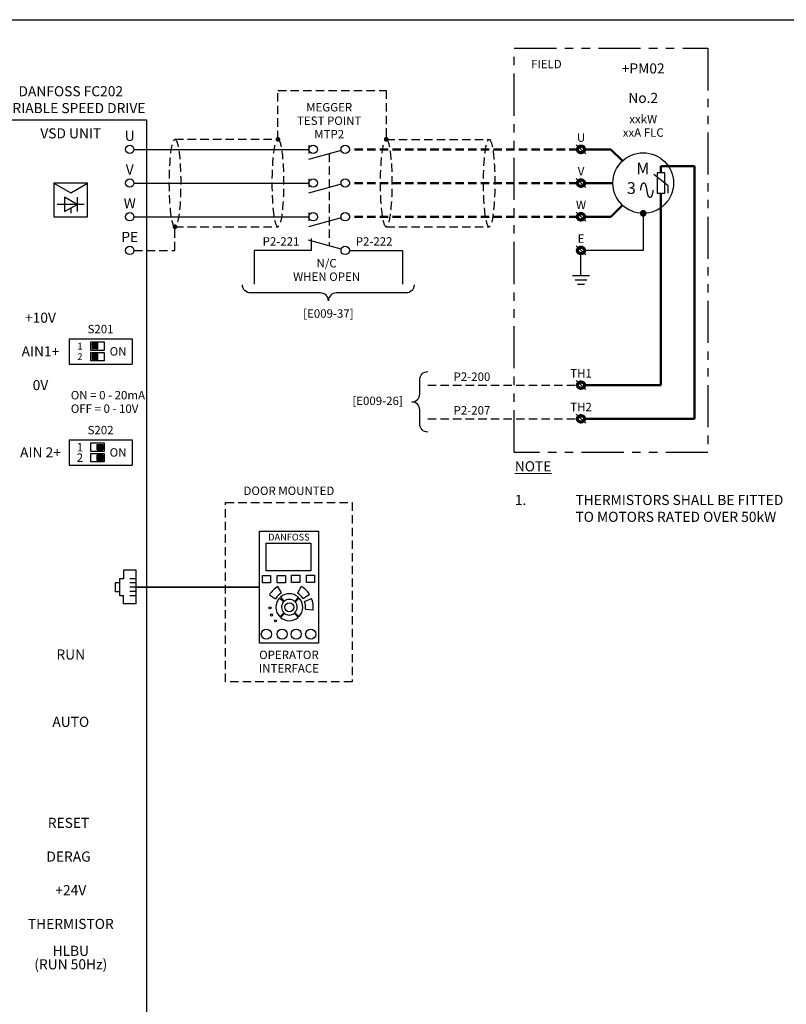
# Model space of a CAD drawing. Units: millimetres. Extents: x 0 to 787, y 0 to 507.
# Drawn here: x 264 to 491, y 215 to 507 of the extents above; entities that cross this region are included whole.
import ezdxf
from ezdxf.enums import TextEntityAlignment as Align

# ---------------------------------------------------------------- set-up
doc = ezdxf.new("R2010")
doc.units = ezdxf.units.MM
doc.header["$MEASUREMENT"] = 0
doc.linetypes.add('DASHED2', pattern=[0.375, 0.25, -0.125])
doc.linetypes.add('PHANTOM', pattern=[2.5, 1.25, -0.25, 0.25, -0.25, 0.25, -0.25])
for name, color, linetype in [('2', 7, 'Continuous'), ('3LINE', 2, 'Continuous'), ('E-SYMBOL', 6, 'Continuous'), ('TEXT25', 7, 'Continuous')]:
    doc.layers.add(name, color=color, linetype=linetype)
for name, color, linetype, lineweight in [('SERWA SCHEMATIC ELECTRICAL TEMPLATE$0$25TEXT', 7, 'Continuous', 25), ('SERWA SCHEMATIC ELECTRICAL TEMPLATE$0$5LINE', 3, 'Continuous', 50), ('SEW Electrical Control Circuit', 2, 'Continuous', 25), ('SEW Electrical Symbols', 2, 'Continuous', 25), ('SEW Text 2.5', 7, 'Continuous', 13)]:
    doc.layers.add(name, color=color, linetype=linetype, lineweight=lineweight)
doc.styles.add('Arial', font='arial.ttf')
doc.styles.add('ARIAL NARROW', font='ARIALN.TTF')
doc.styles.add('Calibri', font='calibri.ttf')

# ---------------------------------------------------------------- blocks, each defined once
blk = doc.blocks.new('SP HMI DOOR MOUNTED')
at = {"layer": 'SEW Electrical Symbols', "color": 7, "linetype": 'Continuous'}
for p, q in [((-20.96, -26.84), (-22.03, -24.92)), ((-15.13, -24.9), (-16.25, -26.88)), ((-24.57, -27.41), (-22.76, -28.54)), ((-21.56, -28.34), (-20.35, -29.49)), ((-21.29, -28.08), (-20.2, -29.34)), ((-15.98, -28.1), (-17.08, -29.35)), ((-16.9, -29.53), (-15.69, -28.39)), ((-14.58, -28.48), (-12.69, -27.2)), ((-14.14, -29.36), (-12.04, -28.49)), ((-13.86, -31.67), (-11.63, -31.9)), ((-21.48, -33.89), (-20.28, -32.74)), ((-20.16, -32.85), (-21.26, -34.1)), ((-17.15, -32.86), (-16.06, -34.12)), ((-16.99, -32.71), (-15.78, -33.86))]:
    blk.add_line(p, q, dxfattribs=at)
at = {"layer": 'SEW Electrical Symbols', "color": 7, "linetype": 'DASHED2', "ltscale": 10}
blk.add_lwpolyline([(0, 0), (0, -53.22), (-37.56, -53.22), (-37.56, 0)], close=True, dxfattribs=at)
at = {"layer": 'SEW Electrical Symbols', "color": 7, "linetype": 'Continuous'}
for points in [[(-10, -8.5), (-10, -41.72), (-27.56, -41.72), (-27.56, -8.5)], [(-25.56, -12.01), (-12.32, -12.01), (-12.32, -20.24), (-25.56, -20.24)], [(-26.64, -21.63), (-24.24, -21.63), (-24.24, -23.79), (-26.64, -23.79)], [(-22.25, -21.67), (-19.84, -21.67), (-19.84, -23.83), (-22.25, -23.83)], [(-17.98, -21.54), (-15.57, -21.54), (-15.57, -23.71), (-17.98, -23.71)], [(-13.58, -21.59), (-11.17, -21.59), (-11.17, -23.75), (-13.58, -23.75)]]:
    blk.add_lwpolyline(points, close=True, dxfattribs=at)
for centre, radius in [((-24.39, -31.28), 0.313), ((-18.65, -31.08), 1.33), ((-23.97, -33.4), 0.313), ((-22.76, -35.11), 0.313), ((-25.48, -39.07), 1.5), ((-20.81, -39.07), 1.5), ((-16.65, -39.07), 1.5), ((-12.32, -39.07), 1.5)]:
    blk.add_circle(centre, radius, dxfattribs=at)
for centre, radius, start, end in [((-18.56, -30.99), 6.99, 119.7298, 149.1915), ((-18.56, -30.99), 6.99, 32.814, 60.626), ((-18.65, -31.08), 4.83, 118.6332, 148.3193), ((-18.65, -31.08), 4, 136.7022, 224.7802), ((-18.65, -31.08), 4, 48.1469, 131.4394), ((-18.65, -31.08), 2.33, 47.7604, 131.8344), ((-18.65, -31.08), 4.83, 32.5826, 60.2733), ((-18.65, -31.08), 4, 315.7633, 42.3267), ((-18.56, -30.99), 6.99, 352.5048, 20.9837), ((-18.65, -31.08), 2.33, 137.0375, 225.6568), ((-18.65, -31.08), 2.33, 315.428, 41.4501), ((-18.65, -31.08), 4.83, 352.9513, 20.8691), ((-18.65, -31.08), 4, 229.2291, 310.3333), ((-18.65, -31.08), 2.33, 229.6156, 309.9383)]:
    blk.add_arc(centre, radius, start, end, dxfattribs=at)
at = {"layer": 'SEW Electrical Symbols', "color": 7, "style": 'Arial'}
blk.add_text('DANFOSS', height=2, dxfattribs=at).set_placement((-18.78, -10.26), align=Align.MIDDLE_CENTER)
at = {"layer": 'SEW Electrical Symbols', "color": 2, "style": 'Arial'}
for tag, p in [('TAG0', (-18.78, 3.5)), ('TAG1', (-18.78, -45.22)), ('TAG2', (-18.78, -49.22))]:
    blk.add_attdef(tag, text='', height=2.5, dxfattribs=at).set_placement(p, align=Align.MIDDLE_CENTER)
blk = doc.blocks.new('SPVSD SEWER PUMP STATION')
at = {"ltscale": 10}
h = blk.add_hatch(dxfattribs=at)
h.set_pattern_fill('ANSI31', scale=1.333333)
h.set_pattern_definition([(45, (-4372.23965, -0.99389), (-0.11785113, 0.11785113), [])])
h.paths.add_polyline_path([(30.51, -66.35), (28.84, -66.35), (28.84, -68.02), (30.51, -68.02)])
h = blk.add_hatch(dxfattribs=at)
h.set_pattern_fill('ANSI31', scale=1.333333)
h.set_pattern_definition([(45, (-4372.23965, -4.11889), (-0.11785113, 0.11785113), [])])
h.paths.add_polyline_path([(30.51, -69.48), (28.84, -69.48), (28.84, -71.15), (30.51, -71.15)])
h = blk.add_hatch(dxfattribs=at)
h.set_pattern_fill('ANSI31', scale=1.333333)
h.set_pattern_definition([(45, (-4372.86465, -30.99389), (-0.11785113, 0.11785113), [])])
h.paths.add_polyline_path([(30.3, -98.02), (31.97, -98.02), (31.97, -96.35), (30.3, -96.35)])
h = blk.add_hatch(dxfattribs=at)
h.set_pattern_fill('ANSI31', scale=1.333333)
h.set_pattern_definition([(45, (-4372.86465, -34.11889), (-0.11785113, 0.11785113), [])])
h.paths.add_polyline_path([(30.3, -101.15), (31.97, -101.15), (31.97, -99.48), (30.3, -99.48)])
at = {"color": 7, "linetype": 'Continuous'}
for p, q in [((22, -65), (40.69, -65)), ((22, -65), (22, -72.5)), ((40.69, -65), (40.69, -72.5)), ((22, -72.5), (40.69, -72.5)), ((22, -95), (40.69, -95)), ((22, -95), (22, -102.5)), ((40.69, -95), (40.69, -102.5)), ((22, -102.5), (40.69, -102.5))]:
    blk.add_line(p, q, dxfattribs=at)
at = {"color": 7, "ltscale": 10}
for p, q in [((30.51, -66.35), (28.84, -66.35)), ((28.84, -66.35), (28.84, -68.02)), ((30.51, -68.02), (30.51, -66.35)), ((30.51, -68.02), (28.84, -68.02)), ((30.51, -69.48), (28.84, -69.48)), ((28.84, -69.48), (28.84, -71.15)), ((30.51, -71.15), (30.51, -69.48)), ((30.51, -71.15), (28.84, -71.15)), ((30.3, -96.35), (31.97, -96.35)), ((30.3, -98.02), (30.3, -96.35)), ((31.97, -96.35), (31.97, -98.02)), ((30.3, -98.02), (31.97, -98.02)), ((30.3, -99.48), (31.97, -99.48)), ((30.3, -101.15), (30.3, -99.48)), ((30.3, -101.15), (31.97, -101.15)), ((31.97, -99.48), (31.97, -101.15))]:
    blk.add_line(p, q, dxfattribs=at)
at = {"color": 6, "ltscale": 10}
blk.add_lwpolyline([(0, 0), (45, 0), (45, -398.75), (0, -398.75)], close=True, dxfattribs=at)
at = {"color": 7, "ltscale": 10}
for points in [[(28.43, -65.94), (32.39, -65.94), (32.39, -68.44), (28.43, -68.44)], [(28.43, -69.06), (32.39, -69.06), (32.39, -71.56), (28.43, -71.56)], [(28.43, -95.94), (32.39, -95.94), (32.39, -98.44), (28.43, -98.44)], [(28.43, -99.06), (32.39, -99.06), (32.39, -101.56), (28.43, -101.56)]]:
    blk.add_lwpolyline(points, close=True, dxfattribs=at)
at = {"layer": 'SEW Electrical Symbols', "color": 7}
for p, q in [((27.5, -18.75), (17.5, -18.75)), ((17.5, -18.75), (17.5, -28.75)), ((27.5, -28.75), (27.5, -18.75)), ((24.38, -25.08), (20.62, -22.92)), ((20.62, -22.92), (20.62, -27.25)), ((24.38, -22.92), (24.38, -27.25)), ((18.5, -25.05), (26.5, -25.05)), ((20.62, -27.25), (24.38, -25.08)), ((22.5, -26.17), (22.5, -27.75)), ((17.5, -28.75), (27.5, -28.75))]:
    blk.add_line(p, q, dxfattribs=at)
at = {"layer": 'SEW Electrical Symbols', "color": 7, "linetype": 'Continuous'}
for p, q in [((41.94, -143.75), (41.94, -133.75)), ((41.94, -136.25), (40.06, -136.25)), ((41.94, -136.25), (40.06, -136.25)), ((41.94, -137.5), (40.06, -137.5)), ((41.94, -137.5), (40.06, -137.5)), ((41.94, -138.75), (40.06, -138.75)), ((41.94, -138.75), (40.06, -138.75)), ((41.94, -140), (40.06, -140)), ((41.94, -140), (40.06, -140)), ((41.94, -141.29), (40.06, -141.29)), ((41.94, -141.29), (40.06, -141.29))]:
    blk.add_line(p, q, dxfattribs=at)
at = {"layer": 'SEW Electrical Symbols', "color": 7}
blk.add_lwpolyline([(19.32, -21.93, 0, 0, 0), (24.27, -16.98, 1.5, 0, 0), (26.39, -14.86, 0, 0, 0)], format="xyseb", dxfattribs=at)
blk.add_lwpolyline([(17.5, -18.75), (22.5, -21.64), (27.5, -18.75)], dxfattribs=at)
at = {"layer": 'SEW Electrical Symbols', "color": 7, "linetype": 'Continuous'}
for points in [[(41.94, -133.75), (38.19, -133.75), (38.19, -136.25)], [(38.19, -136.25), (36.94, -136.25), (36.94, -141.25), (38.19, -141.25)], [(36.94, -137.5), (35.69, -137.5), (35.69, -140), (36.94, -140)], [(41.94, -143.75), (38.19, -143.75), (38.19, -141.25)]]:
    blk.add_lwpolyline(points, dxfattribs=at)
at = {"layer": 'SEW Electrical Symbols', "color": 2, "linetype": 'Continuous'}
for centre in [(40, -8.75), (40, -18.75), (40, -28.75), (40, -38.75)]:
    blk.add_circle(centre, 1.25, dxfattribs=at)
at = {"color": 7, "linetype": 'Continuous'}
for tag, height, style, p in [('S1', 2, 'Arial', (25.21, -67.19)), ('S2', 2, 'Arial', (25.21, -70.31)), ('ON1', 2.5, 'ARIAL NARROW', (36.54, -68.75)), ('S3', 2.5, 'ARIAL NARROW', (25.21, -97.19)), ('S4', 2.5, 'ARIAL NARROW', (25.21, -100.31)), ('ON2', 2.5, 'ARIAL NARROW', (36.54, -98.75))]:
    blk.add_attdef(tag, text='', height=height, dxfattribs=dict(at, style=style)).set_placement(p, align=Align.MIDDLE_CENTER)
at = {"color": 7, "linetype": 'Continuous', "style": 'ARIAL NARROW'}
for tag, p in [('D1', (22.5, -81.75)), ('D2', (22.5, -85.75))]:
    blk.add_attdef(tag, text='', height=2.5, dxfattribs=at).set_placement(p, align=Align.MIDDLE_LEFT)
at = {"layer": 'SEW Electrical Symbols', "color": 2, "style": 'ARIAL NARROW'}
for tag, p in [('VSD03', (22.5, 8.5)), ('VSD04', (22.5, 3.5))]:
    blk.add_attdef(tag, text='', height=3, dxfattribs=at).set_placement(p, align=Align.MIDDLE_CENTER)
at = {"layer": 'SEW Electrical Symbols', "color": 7}
for tag, height, style, p in [('50', 3, 'ARIAL NARROW', (5, -54.75)), ('+10V', 3, 'ARIAL NARROW', (13.5, -58.75)), ('S01', 2.5, 'ARIAL NARROW', (31.34, -62.12)), ('53', 3, 'ARIAL NARROW', (5, -64.75)), ('AIN1+', 3, 'ARIAL NARROW', (13.5, -68.75)), ('55', 3, 'ARIAL NARROW', (5, -74.75)), ('0V', 3, 'ARIAL NARROW', (13.5, -78.75)), ('54', 3, 'ARIAL NARROW', (5, -94.75)), ('S02', 2.5, 'ARIAL NARROW', (31.34, -92.12)), ('AIN2+', 3, 'ARIAL NARROW', (13.5, -98.75)), ('18', 3, 'ARIAL NARROW', (5, -154.75)), ('RUN', 3, 'ARIAL NARROW', (22.5, -158.75)), ('19', 3, 'ARIAL NARROW', (5, -174.75)), ('AUTO', 3, 'ARIAL NARROW', (22.5, -178.75)), ('29', 3, 'ARIAL NARROW', (5, -204.75)), ('29XX', 3, 'ARIAL NARROW', (21.83, -208.75)), ('27', 3, 'ARIAL NARROW', (5, -214.75)), ('RESET', 3, 'ARIAL NARROW', (21.83, -218.75)), ('12', 3, 'ARIAL NARROW', (5, -224.75)), ('+24V', 3, 'ARIAL NARROW', (22.5, -228.75)), ('32', 3, 'ARIAL NARROW', (5, -234.75)), ('THERMISTOR', 3, 'ARIAL NARROW', (22.5, -238.75)), ('33', 3, 'ARIAL NARROW', (5, -244.75)), ('HLBU01', 3, 'ARIAL NARROW', (22.5, -246.75)), ('HLBU02', 3, 'ARIAL NARROW', (22.5, -250.75)), ('42', 2.5, 'ARIAL NARROW', (40, -264.75)), ('AOUT1+', 3, 'ARIAL NARROW', (22.5, -268.75)), ('39', 2.5, 'ARIAL NARROW', (40, -274.75)), ('AOUT1-', 3, 'ARIAL NARROW', (22.5, -278.75)), ('IOCARD', 2.5, 'Arial', (22.5, -292.77)), ('8', 2.5, 'ARIAL NARROW', (40, -294.75)), ('AOUT2+', 3, 'ARIAL NARROW', (22.5, -298.75)), ('5X', 2.5, 'ARIAL NARROW', (40, -304.75)), ('AOUT2-', 3, 'ARIAL NARROW', (22.5, -308.75)), ('3', 3, 'ARIAL NARROW', (40, -354.75)), ('1', 3, 'ARIAL NARROW', (5, -364.75)), ('2', 3, 'ARIAL NARROW', (40, -364.75)), ('FAULT', 3, 'ARIAL NARROW', (22.5, -373.75)), ('6', 3, 'ARIAL NARROW', (40, -374.75)), ('4', 3, 'ARIAL NARROW', (5, -384.75)), ('5', 3, 'ARIAL NARROW', (40, -384.75)), ('RUNNING', 3, 'ARIAL NARROW', (22.5, -393.75))]:
    blk.add_attdef(tag, text='', height=height, dxfattribs=dict(at, style=style)).set_placement(p, align=Align.MIDDLE_CENTER)
at = {"layer": 'TEXT25', "color": 7, "style": 'ARIAL NARROW'}
for tag, p in [('XXX', (22.5, -4)), ('L1', (5, -4.75)), ('U', (40, -4.75)), ('L2', (5, -14.75)), ('V', (40, -14.75)), ('L3', (5, -24.75)), ('W', (40, -24.75)), ('PE1', (5, -34.75)), ('PE2', (40, -34.75))]:
    blk.add_attdef(tag, text='', height=3, dxfattribs=at).set_placement(p, align=Align.MIDDLE_CENTER)
blk = doc.blocks.new('WLY-EL-GEN-CBLENT')
at = {"color": 6, "linetype": 'Continuous', "lineweight": 70}
blk.add_circle((0, 0), 1, dxfattribs=at)
blk = doc.blocks.new('WP231 SCHEMATIC MOTOR DETAILS')
at = {"color": 2, "linetype": 'ByBlock'}
for p, q in [((7.37, -9.79), (3.12, -6.45)), ((4.12, -6), (4.12, -12)), ((6.37, -6), (4.12, -6)), ((6.37, -12), (6.37, -6)), ((7.37, -12), (7.37, -9.79)), ((4.12, -12), (6.37, -12))]:
    blk.add_line(p, q, dxfattribs=at)
at = {"color": 2}
for p, q in [((0, -18), (0, -29)), ((0, -29), (-17.47, -29))]:
    blk.add_line(p, q, dxfattribs=at)
at = {"layer": 'E-SYMBOL'}
for p, q in [((-19.87, 2.34), (-17.07, -0.34)), ((-19.87, -7.66), (-17.07, -10.34)), ((-19.87, -17.66), (-17.07, -20.34)), ((-19.87, -27.66), (-17.07, -30.34)), ((-19.87, -67.66), (-17.07, -70.34)), ((-19.87, -77.66), (-17.07, -80.34))]:
    blk.add_line(p, q, dxfattribs=at)
at = {"layer": 'SERWA SCHEMATIC ELECTRICAL TEMPLATE$0$5LINE', "color": 2, "linetype": 'Continuous'}
for p, q in [((-9.61, 1), (-17.47, 1)), ((-6.16, -2.44), (-9.61, 1)), ((5.25, -6), (5.25, -4)), ((5.25, -4), (15.25, -4)), ((15.25, -79), (15.25, -4)), ((-9, -9), (-17.47, -9)), ((5.25, -69), (5.25, -12)), ((-6.16, -15.56), (-9.61, -19)), ((-9.61, -19), (-17.47, -19)), ((5.25, -69), (-17.47, -69)), ((15.25, -79), (-17.47, -79))]:
    blk.add_line(p, q, dxfattribs=at)
at = {"layer": 'SEW Electrical Control Circuit', "const_width": 1}
blk.add_lwpolyline([(-0.5, -18, 1), (0.5, -18, 1)], format="xyb", close=True, dxfattribs=at)
at = {"layer": 'SEW Electrical Symbols', "color": 2}
for p, q in [((-18.47, -36.5), (-18.47, -30)), ((-20.97, -36.5), (-15.97, -36.5)), ((-20.22, -37.75), (-16.72, -37.75)), ((-19.47, -39), (-17.47, -39))]:
    blk.add_line(p, q, dxfattribs=at)
at = {"layer": 'SEW Electrical Symbols', "color": 7}
for points in [[(1.07, -11.11, 0.045823), (0.99, -10.26, 0.059412), (0.8, -9.63, 0.101131), (0.45, -9.14, 0.18898), (0.14, -9.01, 0.18898), (-0.17, -9.14, 0.101131), (-0.53, -9.63, 0.059412), (-0.72, -10.26, 0.045823), (-0.8, -11.11, 0.045823)], [(1.07, -11.11, 0.045823), (1.15, -11.96, 0.059412), (1.35, -12.59, 0.101131), (1.72, -13.11, 0.219221), (2.01, -13.21, 0.18898), (2.32, -13.09, 0.101131), (2.67, -12.59, 0.059412), (2.87, -11.96, 0.045823), (2.95, -11.11, 0.045823)]]:
    blk.add_lwpolyline(points, format="xyb", dxfattribs=at)
at = {"layer": 'SEW Electrical Symbols', "color": 6}
blk.add_circle((0, -9), 9, dxfattribs=at)
at = {"layer": 'E-SYMBOL'}
for p in [(-18.47, 1), (-18.47, -9), (-18.47, -19), (-18.47, -29), (-18.47, -69), (-18.47, -79)]:
    blk.add_blockref('WLY-EL-GEN-CBLENT', p, dxfattribs=at)
at = {"layer": 'SEW Electrical Symbols', "color": 2, "style": 'ARIAL NARROW'}
for s, p in [('M', (-0.1, -6.4)), ('3', (-3.53, -12.23))]:
    blk.add_text(s, height=3.5, dxfattribs=at).set_placement(p, align=Align.CENTER)
at = {"layer": 'SEW Electrical Symbols', "color": 2, "style": 'Arial'}
for tag, p in [('MOTOR01', (0, 29.54)), ('MOTOR02', (0, 25.04)), ('MOTOR03', (0, 20.79)), ('MOTOR04', (0, 16.29))]:
    blk.add_attdef(tag, text='', height=3, dxfattribs=at).set_placement(p, align=Align.MIDDLE_CENTER)
at = {"layer": 'SEW Electrical Symbols', "color": 7, "style": 'Arial'}
for tag, p in [('KWATT01', (0, 10)), ('KWATT02', (0, 6)), ('U', (-18.47, 4.5)), ('V', (-18.47, -5.5)), ('W', (-18.47, -15.5)), ('E', (-18.47, -25.5)), ('TH1', (-18.47, -65.5)), ('TH2', (-18.47, -75.5))]:
    blk.add_attdef(tag, text='', height=2.5, dxfattribs=at).set_placement(p, align=Align.MIDDLE_CENTER)
blk = doc.blocks.new('*U83')
at = {"color": 7, "linetype": 'DASHED2', "ltscale": 10}
for p, q in [((-15.82, 0.17), (14.73, 0.17)), ((-15.82, -25.78), (14.73, -25.78))]:
    blk.add_line(p, q, dxfattribs=at)
for centre in [(-15.82, -12.81), (14.73, -12.81)]:
    blk.add_ellipse(centre, major_axis=(0, 12.97), ratio=0.130435, dxfattribs=at)
blk = doc.blocks.new('MEGGER TEST POINT ISOLATOR')
at = {"layer": 'SEW Electrical Symbols', "color": 2}
for p, q in [((-1.25, 1.25), (-1.25, -1.25)), ((-1.25, -8.75), (-1.25, -11.25)), ((-1.25, -18.75), (-1.25, -21.25)), ((-0.5, -30), (-0.5, -26.44))]:
    blk.add_line(p, q, dxfattribs=at)
at = {"layer": 'SEW Electrical Symbols', "color": 6}
for p, q in [((8.3, -0.33), (-1.44, -3.04)), ((8.3, -10.33), (-1.44, -13.04)), ((8.3, -20.33), (-1.44, -23.04)), ((8.3, -29.67), (-1.44, -26.96))]:
    blk.add_line(p, q, dxfattribs=at)
at = {"layer": 'SEW Electrical Symbols', "color": 7, "linetype": 'DASHED2', "ltscale": 10}
blk.add_line((4.75, -1.32), (4.75, -28.68), dxfattribs=at)
at = {"layer": 'SEW Electrical Symbols', "color": 2}
for centre in [(0, 0), (9.5, 0), (0, -10), (9.5, -10), (0, -20), (9.5, -20), (9.5, -30), (9.5, -30)]:
    blk.add_circle(centre, 1.25, dxfattribs=at)
at = {"layer": 'SEW Electrical Symbols', "color": 2, "style": 'Arial'}
for tag, p in [('TAG3', (4.75, 12.5)), ('TAG4', (4.75, 8.5)), ('AMP', (4.75, 4.5))]:
    blk.add_attdef(tag, text='', height=2.5, dxfattribs=at).set_placement(p, align=Align.MIDDLE_CENTER)
at = {"layer": 'SEW Electrical Symbols', "color": 7, "style": 'Arial'}
for tag, p in [('DETAIL001', (3.98, -33.81)), ('DETAIL002', (3.98, -37.81))]:
    blk.add_attdef(tag, text='', height=2.5, dxfattribs=at).set_placement(p, align=Align.MIDDLE_CENTER)

msp = doc.modelspace()

# ---------------------------------------------------------------- linework, layer by layer
at = {"color": 7, "linetype": 'DASHED2', "ltscale": 10}
for p, q in [((340.31, 471.47), (340.31, 485.99)), ((340.31, 485.99), (372.46, 485.99)), ((372.46, 485.99), (372.46, 471.48)), ((309.75, 438.5), (309.75, 445.53)), ((297.57, 438.5), (309.75, 438.5)), ((384.77, 398.49), (429.28, 398.49)), ((384.77, 388.49), (429.28, 388.49))]:
    msp.add_line(p, q, dxfattribs=at)
at = {"color": 2, "linetype": 'Continuous'}
for p, q in [((350.28, 438.5), (333.28, 438.5)), ((333.28, 438.5), (333.28, 428.5)), ((361.53, 438.5), (377.28, 438.5)), ((377.28, 438.5), (377.28, 428.5))]:
    msp.add_line(p, q, dxfattribs=at)
at = {"color": 5}
msp.add_lwpolyline([(0, 507), (787, 507), (787, 0), (0, 0)], close=True, dxfattribs=at)
at = {"color": 7, "linetype": 'PHANTOM', "ltscale": 10}
msp.add_lwpolyline([(410.45, 498.5), (467.95, 498.5), (467.95, 378.5), (410.45, 378.5)], close=True, dxfattribs=at)
at = {"layer": '3LINE', "color": 7, "linetype": 'Continuous'}
for points in [[(380.74, 428.22, -0.414214), (378.38, 425.86), (357.64, 425.86, 0.414214), (355.28, 423.5, 0.414214), (352.92, 425.86), (332.14, 425.86, -0.414214), (329.78, 428.22)], [(384.77, 384.53, -0.414214), (382.41, 386.89), (382.41, 391.12, 0.414214), (380.05, 393.49, 0.414214), (382.41, 395.85), (382.41, 400.12, -0.414214), (384.77, 402.49)]]:
    msp.add_lwpolyline(points, format="xyb", dxfattribs=at)
at = {"layer": 'SERWA SCHEMATIC ELECTRICAL TEMPLATE$0$5LINE', "color": 7, "linetype": 'DASHED2', "ltscale": 10}
for p, q in [((429.28, 468.49), (361.53, 468.49)), ((429.28, 458.49), (361.53, 458.49)), ((429.28, 448.49), (361.53, 448.49))]:
    msp.add_line(p, q, dxfattribs=at)
at = {"layer": 'SEW Electrical Control Circuit', "ltscale": 10}
for p, q in [((297.57, 468.5), (349.53, 468.5)), ((297.57, 458.5), (349.53, 458.5)), ((297.57, 448.5), (349.53, 448.5))]:
    msp.add_line(p, q, dxfattribs=at)
at = {"layer": 'SEW Electrical Control Circuit', "const_width": 0.7}
for points in [[(339.96, 471.48, -1), (340.66, 471.48, -1)], [(372.11, 471.48, -1), (372.81, 471.48, -1)], [(309.4, 445.51, 1), (310.1, 445.51, 1)]]:
    msp.add_lwpolyline(points, format="xyb", close=True, dxfattribs=at)
at = {"layer": 'SEW Electrical Control Circuit', "color": 5}
msp.add_lwpolyline([(298.26, 338.5, 0.5, 0.5, 0), (334.79, 338.5, 2, 2, 0)], format="xyseb", dxfattribs=at)

# ---------------------------------------------------------------- block references
at = {"color": 2}
ref = msp.add_blockref('WP231 SCHEMATIC MOTOR DETAILS', (448.74, 467.49), dxfattribs=at)
ref.add_attrib('MOTOR02', '+PM02', dxfattribs={"layer": 'SEW Electrical Symbols', "color": 2, "height": 3, "style": 'Arial'}).set_placement((448.74, 492.53), align=Align.MIDDLE_CENTER)
ref.add_attrib('MOTOR04', 'No.2', dxfattribs={"layer": 'SEW Electrical Symbols', "color": 2, "height": 3, "style": 'Arial'}).set_placement((448.74, 483.78), align=Align.MIDDLE_CENTER)
ref.add_attrib('KWATT01', 'xxkW', dxfattribs={"layer": 'SEW Electrical Symbols', "color": 7, "height": 2.5, "style": 'Arial'}).set_placement((448.74, 477.49), align=Align.MIDDLE_CENTER)
ref.add_attrib('KWATT02', 'xxA FLC', dxfattribs={"layer": 'SEW Electrical Symbols', "color": 7, "height": 2.5, "style": 'Arial'}).set_placement((448.74, 473.49), align=Align.MIDDLE_CENTER)
ref.add_attrib('U', 'U', dxfattribs={"layer": 'SEW Electrical Symbols', "color": 7, "height": 2.5, "style": 'Arial'}).set_placement((430.28, 471.99), align=Align.MIDDLE_CENTER)
ref.add_attrib('V', 'V', dxfattribs={"layer": 'SEW Electrical Symbols', "color": 7, "height": 2.5, "style": 'Arial'}).set_placement((430.28, 461.99), align=Align.MIDDLE_CENTER)
ref.add_attrib('W', 'W', dxfattribs={"layer": 'SEW Electrical Symbols', "color": 7, "height": 2.5, "style": 'Arial'}).set_placement((430.28, 451.99), align=Align.MIDDLE_CENTER)
ref.add_attrib('E', 'E', dxfattribs={"layer": 'SEW Electrical Symbols', "color": 7, "height": 2.5, "style": 'Arial'}).set_placement((430.28, 441.99), align=Align.MIDDLE_CENTER)
ref.add_attrib('TH1', 'TH1', dxfattribs={"layer": 'SEW Electrical Symbols', "color": 7, "height": 2.5, "style": 'Arial'}).set_placement((430.28, 401.99), align=Align.MIDDLE_CENTER)
ref.add_attrib('TH2', 'TH2', dxfattribs={"layer": 'SEW Electrical Symbols', "color": 7, "height": 2.5, "style": 'Arial'}).set_placement((430.28, 391.99), align=Align.MIDDLE_CENTER)
at = {"color": 7}
ref = msp.add_blockref('SPVSD SEWER PUMP STATION', (256.32, 477.25), dxfattribs=at)
ref.add_attrib('VSD03', 'DANFOSS FC202', dxfattribs={"layer": 'SEW Electrical Symbols', "color": 2, "height": 3, "style": 'ARIAL NARROW'}).set_placement((278.82, 485.75), align=Align.MIDDLE_CENTER)
ref.add_attrib('VSD04', 'VARIABLE SPEED DRIVE', dxfattribs={"layer": 'SEW Electrical Symbols', "color": 2, "height": 3, "style": 'ARIAL NARROW'}).set_placement((278.82, 480.75), align=Align.MIDDLE_CENTER)
ref.add_attrib('XXX', 'VSD UNIT', dxfattribs={"layer": 'TEXT25', "color": 7, "height": 3, "style": 'ARIAL NARROW'}).set_placement((278.82, 473.25), align=Align.MIDDLE_CENTER)
ref.add_attrib('U', 'U', dxfattribs={"layer": 'TEXT25', "color": 7, "height": 3, "style": 'ARIAL NARROW'}).set_placement((296.32, 472.5), align=Align.MIDDLE_CENTER)
ref.add_attrib('V', 'V', dxfattribs={"layer": 'TEXT25', "color": 7, "height": 3, "style": 'ARIAL NARROW'}).set_placement((296.32, 462.5), align=Align.MIDDLE_CENTER)
ref.add_attrib('W', 'W', dxfattribs={"layer": 'TEXT25', "color": 7, "height": 3, "style": 'ARIAL NARROW'}).set_placement((296.32, 452.5), align=Align.MIDDLE_CENTER)
ref.add_attrib('PE2', 'PE', dxfattribs={"layer": 'TEXT25', "color": 7, "height": 3, "style": 'ARIAL NARROW'}).set_placement((296.32, 442.5), align=Align.MIDDLE_CENTER)
ref.add_attrib('+10V', '+10V', dxfattribs={"layer": 'SEW Electrical Symbols', "color": 7, "height": 3, "style": 'ARIAL NARROW'}).set_placement((269.82, 418.5), align=Align.MIDDLE_CENTER)
ref.add_attrib('AIN1+', 'AIN1+', dxfattribs={"layer": 'SEW Electrical Symbols', "color": 7, "height": 3, "style": 'ARIAL NARROW'}).set_placement((269.82, 408.5), align=Align.MIDDLE_CENTER)
ref.add_attrib('0V', '0V', dxfattribs={"layer": 'SEW Electrical Symbols', "color": 7, "height": 3, "style": 'ARIAL NARROW'}).set_placement((269.82, 398.5), align=Align.MIDDLE_CENTER)
ref.add_attrib('AIN2+', 'AIN 2+', dxfattribs={"layer": 'SEW Electrical Symbols', "color": 7, "height": 3, "style": 'ARIAL NARROW'}).set_placement((269.82, 378.5), align=Align.MIDDLE_CENTER)
ref.add_attrib('S01', 'S201', dxfattribs={"layer": 'SEW Electrical Symbols', "color": 7, "height": 2.5, "style": 'ARIAL NARROW'}).set_placement((287.66, 415.12), align=Align.MIDDLE_CENTER)
ref.add_attrib('S1', '1', dxfattribs={"color": 7, "linetype": 'Continuous', "height": 2, "style": 'Arial'}).set_placement((281.53, 410.06), align=Align.MIDDLE_CENTER)
ref.add_attrib('S2', '2', dxfattribs={"color": 7, "linetype": 'Continuous', "height": 2, "style": 'Arial'}).set_placement((281.53, 406.94), align=Align.MIDDLE_CENTER)
ref.add_attrib('ON1', 'ON', dxfattribs={"color": 7, "linetype": 'Continuous', "height": 2.5, "style": 'ARIAL NARROW'}).set_placement((292.86, 408.5), align=Align.MIDDLE_CENTER)
ref.add_attrib('D1', 'ON = 0 - 20mA', dxfattribs={"color": 7, "linetype": 'Continuous', "height": 2.5, "style": 'ARIAL NARROW'}).set_placement((278.82, 395.5), align=Align.MIDDLE_LEFT)
ref.add_attrib('D2', 'OFF = 0 - 10V', dxfattribs={"color": 7, "linetype": 'Continuous', "height": 2.5, "style": 'ARIAL NARROW'}).set_placement((278.82, 391.5), align=Align.MIDDLE_LEFT)
ref.add_attrib('S02', 'S202', dxfattribs={"layer": 'SEW Electrical Symbols', "color": 7, "height": 2.5, "style": 'ARIAL NARROW'}).set_placement((287.66, 385.12), align=Align.MIDDLE_CENTER)
ref.add_attrib('S3', '1', dxfattribs={"color": 7, "linetype": 'Continuous', "height": 2.5, "style": 'ARIAL NARROW'}).set_placement((281.53, 380.06), align=Align.MIDDLE_CENTER)
ref.add_attrib('S4', '2', dxfattribs={"color": 7, "linetype": 'Continuous', "height": 2.5, "style": 'ARIAL NARROW'}).set_placement((281.53, 376.94), align=Align.MIDDLE_CENTER)
ref.add_attrib('ON2', 'ON', dxfattribs={"color": 7, "linetype": 'Continuous', "height": 2.5, "style": 'ARIAL NARROW'}).set_placement((292.86, 378.5), align=Align.MIDDLE_CENTER)
ref.add_attrib('RUN', 'RUN', dxfattribs={"layer": 'SEW Electrical Symbols', "color": 7, "height": 3, "style": 'ARIAL NARROW'}).set_placement((278.82, 318.5), align=Align.MIDDLE_CENTER)
ref.add_attrib('AUTO', 'AUTO', dxfattribs={"layer": 'SEW Electrical Symbols', "color": 7, "height": 3, "style": 'ARIAL NARROW'}).set_placement((278.82, 298.5), align=Align.MIDDLE_CENTER)
ref.add_attrib('RESET', 'DERAG', dxfattribs={"layer": 'SEW Electrical Symbols', "color": 7, "height": 3, "style": 'ARIAL NARROW'}).set_placement((278.15, 258.5), align=Align.MIDDLE_CENTER)
ref.add_attrib('+24V', '+24V', dxfattribs={"layer": 'SEW Electrical Symbols', "color": 7, "height": 3, "style": 'ARIAL NARROW'}).set_placement((278.82, 248.5), align=Align.MIDDLE_CENTER)
ref.add_attrib('THERMISTOR', 'THERMISTOR', dxfattribs={"layer": 'SEW Electrical Symbols', "color": 7, "height": 3, "style": 'ARIAL NARROW'}).set_placement((278.82, 238.5), align=Align.MIDDLE_CENTER)
ref.add_attrib('HLBU01', 'HLBU', dxfattribs={"layer": 'SEW Electrical Symbols', "color": 7, "height": 3, "style": 'ARIAL NARROW'}).set_placement((278.82, 230.5), align=Align.MIDDLE_CENTER)
ref.add_attrib('HLBU02', '(RUN 50Hz)', dxfattribs={"layer": 'SEW Electrical Symbols', "color": 7, "height": 3, "style": 'ARIAL NARROW'}).set_placement((278.82, 226.5), align=Align.MIDDLE_CENTER)
ref.add_attrib('29XX', 'RESET', dxfattribs={"layer": 'SEW Electrical Symbols', "color": 7, "height": 3, "style": 'ARIAL NARROW'}).set_placement((278.15, 268.5), align=Align.MIDDLE_CENTER)
at = {"color": 2}
for name, p, values in [('MEGGER TEST POINT ISOLATOR', (350.78, 468.5), {'TAG3': 'MEGGER', 'TAG4': 'TEST POINT', 'AMP': 'MTP2', 'DETAIL001': 'N/C', 'DETAIL002': 'WHEN OPEN'}), ('SP HMI DOOR MOUNTED', (362.35, 363.61), {'TAG0': 'DOOR MOUNTED', 'TAG1': 'OPERATOR', 'TAG2': 'INTERFACE'})]:
    msp.add_blockref(name, p, dxfattribs=at).add_auto_attribs(values)
for p in [(325.58, 471.31), (388.28, 471.3)]:
    msp.add_blockref('*U83', p, dxfattribs=at)

# ---------------------------------------------------------------- texts
at = {"layer": '2', "color": 2, "linetype": 'Continuous', "insert": (415.45, 493.5), "char_height": 2.5, "width": 226.4012, "attachment_point": 4, "style": 'Arial'}
msp.add_mtext('FIELD', dxfattribs=at)
at = {"layer": 'SERWA SCHEMATIC ELECTRICAL TEMPLATE$0$25TEXT', "style": 'Arial'}
for s, p in [('P2-221', (341.23, 441.15)), ('P2-222', (368.86, 441.15)), ('P2-200', (397.9, 400.99)), ('P2-207', (397.9, 390.99))]:
    msp.add_text(s, height=2.5, dxfattribs=at).set_placement(p, align=Align.MIDDLE_CENTER)
at = {"layer": 'SEW Text 2.5', "linetype": 'Continuous', "insert": (410.62, 366.88), "char_height": 3, "width": 289.9334, "attachment_point": 4, "style": 'Calibri'}
msp.add_mtext('{\\L\\C6;NOTE\\P\\P\\pt6,9;\\l\\C7;1. ^ITHERMISTORS SHALL BE FITTED\\P\\pt6,72;^ITO MOTORS RATED OVER 50kW^I}', dxfattribs=at)
at = {"layer": 'TEXT25', "linetype": 'Continuous', "char_height": 2.5, "width": 90.0236, "style": 'Arial'}
for s, insert, attachment_point in [('{\\C7;[E009-37]}', (355.28, 421), 2), ('[E009-26]', (377.37, 393.49), 6)]:
    msp.add_mtext(s, dxfattribs=dict(at, insert=insert, attachment_point=attachment_point))

doc.saveas('drawing.dxf')
